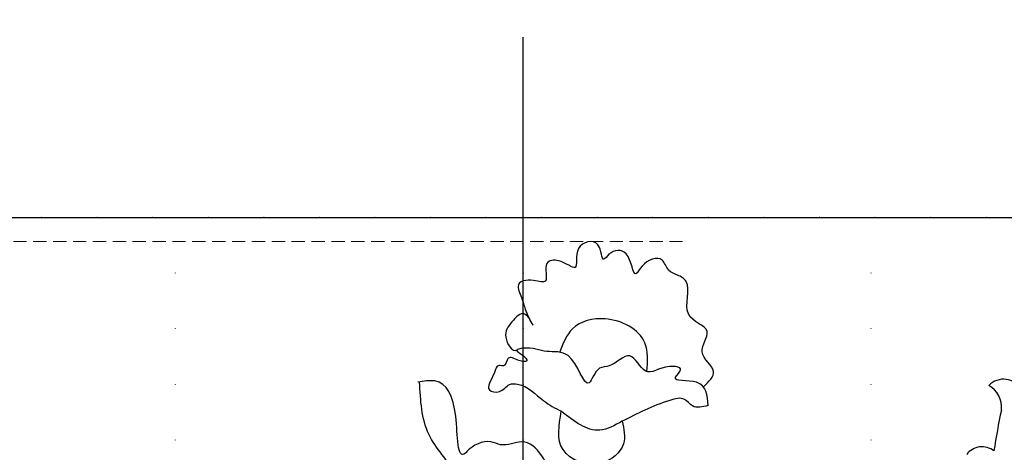
# Model space of a CAD drawing. Units: millimetres. Extents: x 13755 to 21315, y 11136 to 12918.
# Drawn here: x 19961 to 20245, y 12620 to 12744 of the extents above; entities that cross this region are included whole.
import ezdxf
from ezdxf.xclip import XClip

# ---------------------------------------------------------------- set-up
doc = ezdxf.new("R2010")
doc.units = ezdxf.units.MM
doc.header["$XCLIPFRAME"] = 2
for name, pattern in [('DOT', [6.35, 0, -6.35]), ('HIDDEN', [9.525, 6.35, -3.175]), ('JIS_08_15', [17.25, 15, -0.75, 0.75, -0.75])]:
    doc.linetypes.add(name, pattern=pattern)
for name, color, linetype in [('A-04.尺寸標註', 4, 'Continuous'), ('H-06.木作(細線)', 8, 'Continuous'), ('格子', 1, 'Continuous')]:
    doc.layers.add(name, color=color, linetype=linetype)
doc.styles.add('新細明體', font='PMingLiU.ttf')
doc.dimstyles.new('6', dxfattribs={"dimtxt": 15, "dimasz": 4.5, "dimexe": 3, "dimexo": 3, "dimgap": 1.8, "dimtad": 2, "dimdec": 0, "dimtxsty": '新細明體', "dimblk": 'ARCHTICK', "dimcen": 5, "dimclrd": 8, "dimclre": 8, "dimclrt": 4, "dimadec": 0, "dimazin": 0, "dimtfac": 1, "dimtdec": 0, "dimtix": 1, "dimtmove": 2, "dimatfit": 3, "dimldrblk": 'OPEN90', "dimfxl": 1.25, "dimlwd": 9, "dimlwe": 9, "dimarcsym": 0})

# ---------------------------------------------------------------- blocks, each defined once
blk = doc.blocks.new('格子')
at = {"layer": '格子', "linetype": 'DOT', "ltscale": 2.5}
for points in [[(1100, 0), (1100, -3000)], [(1200, 0), (1200, -3000)], [(1300, 0), (1300, -3000)], [(0, -100), (3000, -100)]]:
    blk.add_lwpolyline(points, dxfattribs=at)
blk = doc.blocks.new('_ArchTick')
at = {"color": 0, "linetype": 'ByBlock', "const_width": 0.15}
blk.add_lwpolyline([(-0.5, -0.5), (0.5, 0.5)], dxfattribs=at)
blk = doc.blocks.new('*D61')
at = {"layer": 'A-04.尺寸標註', "color": 8, "linetype": 'HIDDEN', "lineweight": 9, "ltscale": 0.6, "transparency": 16777216}
for p, q in [((20152.06, 12680.38), (19173.28, 12680.38)), ((20127.08, 11494.37), (19173.28, 11494.37))]:
    blk.add_line(p, q, dxfattribs=at)
at = {"layer": 'A-04.尺寸標註', "color": 8, "lineweight": 9, "ltscale": 0.6, "transparency": 16777216}
blk.add_line((19176.28, 11494.37), (19176.28, 12680.38), dxfattribs=at)
at = {"layer": 'DEFPOINTS', "color": 0, "ltscale": 0.6, "transparency": 16777216}
for p in [(19176.28, 12680.38), (20155.06, 12680.38), (20130.08, 11494.37)]:
    blk.add_point(p, dxfattribs=at)
at = {"layer": 'A-04.尺寸標註', "color": 8, "lineweight": 9, "ltscale": 0.6, "transparency": 16777216, "xscale": 4.5, "yscale": 4.5, "zscale": 4.5}
for p, rotation in [((19176.28, 12680.38), 90), ((19176.28, 11494.37), 270)]:
    blk.add_blockref('_ArchTick', p, dxfattribs=dict(at, rotation=rotation))
at = {"layer": 'A-04.尺寸標註', "color": 4, "ltscale": 0.6, "transparency": 16777216, "insert": (19166.03, 12087.37), "char_height": 15, "attachment_point": 5, "rotation": 90, "style": '新細明體'}
blk.add_mtext('1186', dxfattribs=at)
blk = doc.blocks.new('_Open90')
at = {"color": 0, "linetype": 'ByBlock', "lineweight": -2}
for p, q in [((0, 0), (-1, 0)), ((-0.5, 0.5), (0, 0)), ((0, 0), (-0.5, -0.5))]:
    blk.add_line(p, q, dxfattribs=at)
blk = doc.blocks.new('WC-99228')
at = {"color": 8}
for centre, major_axis, start_param, end_param in [((142.53, 226.18, 13.85), (4.34, 4.34), 6.041895, 7.856828), ((134.8, 224.25, 13.85), (5.03, 5.03), 5.369193, 6.573795), ((385.78, 172.77, 13.85), (-176.15, 176.15), 0.581006, 0.629645), ((136.22, 206.98, 13.85), (3.98, 3.98), 0.12173, 1.70583)]:
    blk.add_ellipse(centre, major_axis=major_axis, ratio=1, start_param=start_param, end_param=end_param, dxfattribs=at)
for points, knots in [([(54.91, 230.12, 13.85), (56.5, 231.62, 13.85), (60.03, 234.97, 13.85), (52.07, 239.72, 13.85), (58.85, 247.41, 13.85), (47.53, 249.79, 13.85), (51.98, 260.34, 13.85), (47.4, 262.74, 13.85), (44.31, 263.81, 13.85), (43.04, 268.79, 13.85), (37.43, 266.79, 13.85), (34.4, 260.66, 13.85), (33.9, 270.48, 13.85), (27.98, 270.05, 13.85), (25.13, 265.68, 13.85), (25.31, 273.94, 13.85), (16.56, 271.59, 13.85), (19.01, 262.5, 13.85), (13.41, 267.55, 13.85), (7.7, 266.69, 13.85), (10.32, 259.69, 13.85), (5.05, 261.52, 13.85), (-0.43, 260.97, 13.85), (2.43, 255, 13.85), (2.78, 252.34, 13.85), (6.48, 245.47, 13.85), (2.73, 253.35, 13.85), (-1.36, 248.64, 13.85), (-3.97, 245.19, 13.85), (-0.78, 239.95, 13.85), (0.66, 240.92, 13.85), (0.72, 240.96, 13.85)], [0, 0, 0, 0, 3.690647, 8.22141, 12.449046, 17.408127, 22.755943, 24.910438, 26.947289, 29.348562, 33.524649, 35.500788, 39.968814, 43.409458, 44.821978, 47.956025, 51.915629, 55.748834, 59.333541, 61.728315, 65.296793, 67.628968, 70.830777, 72.668331, 74.916262, 78.143165, 80.917999, 83.905618, 87.245315, 90.641079, 90.780867, 90.780867, 90.780867, 90.780867]), ([(38.42, 234.53, 13.85), (38.66, 237.51, 13.85), (39.26, 245.25, 13.85), (27.51, 251.45, 13.85), (16.19, 248.49, 13.85), (13.97, 242.7, 13.85), (13, 240.17, 13.85)], [0, 0, 0, 0, 5.809061, 15.082399, 21.941595, 27.275724, 27.275724, 27.275724, 27.275724]), ([(56.3, 224.64, 13.85), (56.09, 227.58, 13.85), (55.7, 232.98, 13.85), (44.29, 231.18, 13.85), (49.71, 235.7, 13.85), (42.78, 236.63, 13.85), (37.95, 231.98, 13.85), (33.69, 242.06, 13.85), (28.82, 235.76, 13.85), (23.62, 236.11, 13.85), (20.84, 226.55, 13.85), (17.35, 241.25, 13.85), (8.59, 239.73, 13.85), (4.82, 241.97, 13.85), (-0.44, 240.8, 13.85), (2.27, 239.55, 13.85), (4.27, 237.12, 13.85), (0.53, 237.68, 13.85), (-2.38, 239.69, 13.85), (-2.7, 235.61, 13.85), (-5.42, 236.9, 13.85), (-6.12, 232.99, 13.85), (-9.3, 229, 13.85), (-3.91, 228.12, 13.85), (-2.25, 231.09, 13.85), (3.23, 230.98, 13.85), (7.28, 226.22, 13.85), (11.69, 223.88, 13.85), (13.45, 222.95, 13.85)], [0, 0, 0, 0, 5.19016, 9.544309, 11.363442, 13.663228, 18.588355, 22.940656, 27.541842, 29.523278, 33.13619, 40.038946, 44.350784, 49.229147, 50.504876, 51.938701, 53.452245, 55.06894, 57.224861, 58.990111, 59.903324, 61.807306, 65.259621, 67.299149, 69.761846, 71.378541, 77.590975, 81.696149, 81.696149, 81.696149, 81.696149]), ([(19.95, 191.57, 13.85), (17.26, 194.66, 13.85), (11.32, 201.49, 13.85), (5.72, 216.78, 13.85), (-3.29, 212.35, 13.85), (-8.49, 215.1, 13.85), (-12.45, 212.96, 13.85), (-17.03, 208.12, 13.85), (-16.34, 224.02, 13.85), (-20.71, 232.78, 13.85), (-26.66, 231.72, 13.85), (-28.4, 231.41, 13.85)], [0, 0, 0, 0, 8.980514, 19.796886, 24.069745, 26.125445, 31.317136, 31.716619, 39.325511, 47.562835, 50.962857, 50.962857, 50.962857, 50.962857]), ([(-0.71, 186.14, 13.85), (-1.89, 191.06, 13.85), (-8.1, 194.03, 13.85), (-14.57, 199.44, 13.85), (-18.74, 207.78, 13.85), (-27.12, 215.91, 13.85), (-27.61, 226.14, 13.85), (-27.87, 231.5, 13.85)], [0, 0, 0, 0, 7.215214, 14.239983, 16.703585, 26.393265, 37.043165, 37.043165, 37.043165, 37.043165]), ([(56.3, 224.64, 13.85), (54.65, 224.21, 13.85), (51.9, 223.51, 13.85), (49.33, 227.37, 13.85), (41.05, 225.08, 13.85), (35.55, 222.26, 13.85), (31.26, 220.05, 13.85)], [0, 0, 0, 0, 3.127861, 5.207582, 8.139094, 18.568925, 18.568925, 18.568925, 18.568925]), ([(31.26, 220.05, 13.85), (31.74, 217.78, 13.85), (32.85, 212.53, 13.85), (24.47, 205.59, 13.85), (11.31, 210.38, 13.85), (12.75, 218.83, 13.85), (13.45, 222.95, 13.85)], [0, 0, 0, 0, 4.525281, 10.436419, 18.524799, 26.214975, 26.214975, 26.214975, 26.214975]), ([(31.26, 220.05, 13.85), (29.05, 218.84, 13.85), (22.95, 215.49, 13.85), (17.15, 220.04, 13.85), (13.45, 222.95, 13.85)], [0, 0, 0, 0, 4.862265, 13.458353, 13.458353, 13.458353, 13.458353])]:
    blk.add_open_spline(points, degree=3, knots=knots, dxfattribs=at)

msp = doc.modelspace()

# ---------------------------------------------------------------- linework, layer by layer
at = {"layer": 'H-06.木作(細線)', "color": 3, "linetype": 'JIS_08_15', "ltscale": 9.6}
msp.add_line((20106.19, 11438.26), (20106.19, 12739.05), dxfattribs=at)

# ---------------------------------------------------------------- block references
at = {"color": 179, "true_color": 0x23273e}
ref = msp.add_blockref('格子', (21306.19, 12787.33), dxfattribs=dict(at, xscale=-1))
XClip(ref).set_block_clipping_path([(300, -1300), (2100, -100)])
at = {"xscale": 0.9853383681041831, "yscale": 0.9853383681041831, "zscale": 0.9853383681041831}
msp.add_blockref('WC-99228', (20103.92, 12411.92, 0.04), dxfattribs=at)

# ---------------------------------------------------------------- dimensions: what is measured, and where the dimension line sits
at = {"layer": 'A-04.尺寸標註', "color": 8, "ltscale": 0.6}
dim = msp.add_linear_dim(base=(19176.28, 12680.38, 13.69), p1=(20130.08, 11494.37, 13.69), p2=(20155.06, 12680.38, 13.69), angle=90, dimstyle='6', dxfattribs=at)
dim.commit()
dim.dimension.update_dxf_attribs({"geometry": '*D61', "text_midpoint": (19166.03, 12087.37, 13.69)})

doc.saveas('drawing.dxf')
